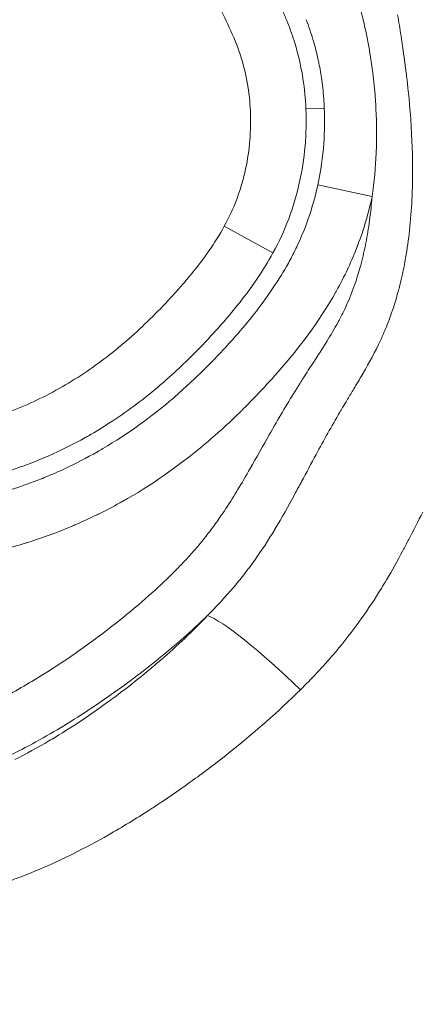
# Model space of a CAD drawing. Extents: x -48721 to -31920, y 17749 to 29629.
# Drawn here: x -43025 to -43003, y 22381 to 22436 of the extents above; entities that cross this region are included whole.
import ezdxf

# ---------------------------------------------------------------- set-up
doc = ezdxf.new("R2010")
doc.units = 0
doc.header["$MEASUREMENT"] = 0
doc.layers.add('外形線', color=7, linetype='CONTINUOUS', lineweight=18)

msp = doc.modelspace()

# ---------------------------------------------------------------- linework, layer by layer
at = {"layer": '外形線', "extrusion": (0, 1, 0)}
for p, q in [((-43008.917, 22431.468), (-43007.881, 22431.513)), ((-43008.248, 22427.184), (-43005.192, 22426.525)), ((-43013.513, 22424.857), (-43010.77, 22423.357))]:
    msp.add_line(p, q, dxfattribs=at)
at = {"layer": '外形線'}
msp.add_ellipse((-43010.179, 22398.545), major_axis=(-4.587, 4.391), ratio=0.128514, start_param=-1.655805, end_param=-0.264037, dxfattribs=at)
for points in [[(-43013.148, 22435.866), (-43013.367, 22436.357), (-43013.602, 22436.842), (-43013.838, 22437.326)], [(-43005.875, 22437.215), (-43005.671, 22436.441), (-43005.498, 22435.661), (-43005.359, 22434.874)], [(-43010.257, 22437.06), (-43010.166, 22436.852), (-43010.077, 22436.644), (-43009.992, 22436.434)], [(-43003.561, 22435.573), (-43003.623, 22435.97), (-43003.688, 22436.365), (-43003.755, 22436.76)], [(-43009.992, 22436.434), (-43009.841, 22436.061), (-43009.702, 22435.683), (-43009.58, 22435.298)], [(-43008.52, 22435.372), (-43008.632, 22435.747), (-43008.76, 22436.118), (-43008.901, 22436.486)], [(-43013.14, 22435.848), (-43013.143, 22435.854), (-43013.146, 22435.86), (-43013.148, 22435.866)], [(-43012.56, 22434.351), (-43012.722, 22434.864), (-43012.923, 22435.359), (-43013.14, 22435.848)], [(-43003.332, 22433.967), (-43003.402, 22434.505), (-43003.479, 22435.04), (-43003.561, 22435.573)], [(-43009.58, 22435.298), (-43009.53, 22435.14), (-43009.483, 22434.982), (-43009.439, 22434.823)], [(-43008.492, 22435.277), (-43008.501, 22435.309), (-43008.511, 22435.34), (-43008.52, 22435.372)], [(-43008.23, 22434.244), (-43008.305, 22434.591), (-43008.392, 22434.935), (-43008.492, 22435.277)], [(-43005.359, 22434.874), (-43005.338, 22434.751), (-43005.317, 22434.627), (-43005.297, 22434.503)], [(-43012.552, 22434.325), (-43012.554, 22434.333), (-43012.557, 22434.342), (-43012.56, 22434.351)], [(-43012.185, 22432.761), (-43012.27, 22433.29), (-43012.391, 22433.812), (-43012.552, 22434.325)], [(-43009.439, 22434.823), (-43009.287, 22434.274), (-43009.168, 22433.716), (-43009.082, 22433.154)], [(-43005.297, 22434.503), (-43005.242, 22434.167), (-43005.193, 22433.828), (-43005.151, 22433.489)], [(-43008.188, 22434.043), (-43008.201, 22434.11), (-43008.215, 22434.177), (-43008.23, 22434.244)], [(-43008.024, 22433.085), (-43008.069, 22433.407), (-43008.123, 22433.726), (-43008.188, 22434.043)], [(-43003.238, 22433.208), (-43003.267, 22433.462), (-43003.299, 22433.715), (-43003.332, 22433.967)], [(-43005.151, 22433.489), (-43005.122, 22433.257), (-43005.096, 22433.025), (-43005.073, 22432.793)], [(-43003.014, 22430.856), (-43003.07, 22431.64), (-43003.146, 22432.427), (-43003.238, 22433.208)], [(-43012.18, 22432.729), (-43012.182, 22432.74), (-43012.184, 22432.75), (-43012.185, 22432.761)], [(-43012.034, 22431.135), (-43012.049, 22431.667), (-43012.096, 22432.198), (-43012.18, 22432.729)], [(-43009.082, 22433.154), (-43008.996, 22432.592), (-43008.941, 22432.03), (-43008.917, 22431.468)], [(-43007.902, 22431.902), (-43007.928, 22432.296), (-43007.969, 22432.693), (-43008.024, 22433.085)], [(-43005.073, 22432.793), (-43005.049, 22432.561), (-43005.029, 22432.328), (-43005.012, 22432.096)], [(-43005.012, 22432.096), (-43005.003, 22431.982), (-43004.996, 22431.868), (-43004.989, 22431.754)], [(-43007.881, 22431.513), (-43007.887, 22431.642), (-43007.894, 22431.772), (-43007.902, 22431.902)], [(-43004.989, 22431.754), (-43004.938, 22430.938), (-43004.924, 22430.123), (-43004.949, 22429.308)], [(-43012.09, 22429.509), (-43012.038, 22430.043), (-43012.019, 22430.576), (-43012.033, 22431.11)], [(-43012.033, 22431.11), (-43012.033, 22431.118), (-43012.034, 22431.127), (-43012.034, 22431.135)], [(-43007.911, 22429.533), (-43007.863, 22430.191), (-43007.852, 22430.851), (-43007.881, 22431.513)], [(-43002.909, 22427.739), (-43002.902, 22428.777), (-43002.94, 22429.816), (-43003.014, 22430.856)], [(-43012.353, 22427.892), (-43012.233, 22428.415), (-43012.145, 22428.954), (-43012.092, 22429.49)], [(-43012.092, 22429.49), (-43012.092, 22429.496), (-43012.091, 22429.502), (-43012.09, 22429.509)], [(-43008.248, 22427.184), (-43008.08, 22427.964), (-43007.969, 22428.747), (-43007.911, 22429.533)], [(-43004.961, 22428.986), (-43004.996, 22428.165), (-43005.071, 22427.345), (-43005.192, 22426.525)], [(-43004.949, 22429.308), (-43004.952, 22429.201), (-43004.956, 22429.094), (-43004.961, 22428.986)], [(-43012.562, 22427.106), (-43012.485, 22427.361), (-43012.417, 22427.619), (-43012.356, 22427.879)], [(-43012.356, 22427.879), (-43012.355, 22427.883), (-43012.354, 22427.888), (-43012.353, 22427.892)], [(-43002.947, 22426.356), (-43002.924, 22426.817), (-43002.912, 22427.278), (-43002.909, 22427.739)], [(-43012.687, 22426.719), (-43012.643, 22426.847), (-43012.602, 22426.976), (-43012.562, 22427.106)], [(-43008.783, 22425.277), (-43008.565, 22425.901), (-43008.388, 22426.536), (-43008.248, 22427.184)], [(-43012.827, 22426.332), (-43012.778, 22426.46), (-43012.731, 22426.589), (-43012.687, 22426.719)], [(-43013.513, 22424.857), (-43013.25, 22425.337), (-43013.02, 22425.828), (-43012.827, 22426.332)], [(-43005.192, 22426.525), (-43005.392, 22425.598), (-43005.656, 22424.691), (-43005.991, 22423.806)], [(-43005.383, 22424.838), (-43005.315, 22425.295), (-43005.26, 22425.757), (-43005.218, 22426.219)], [(-43005.218, 22426.219), (-43005.208, 22426.321), (-43005.2, 22426.423), (-43005.192, 22426.525)], [(-43003.083, 22424.625), (-43003.02, 22425.202), (-43002.975, 22425.779), (-43002.947, 22426.356)], [(-43008.946, 22424.831), (-43008.889, 22424.979), (-43008.835, 22425.127), (-43008.783, 22425.277)], [(-43014.372, 22423.474), (-43014.064, 22423.918), (-43013.775, 22424.378), (-43013.513, 22424.857)], [(-43009.433, 22423.699), (-43009.256, 22424.071), (-43009.093, 22424.449), (-43008.946, 22424.831)], [(-43005.634, 22423.477), (-43005.546, 22423.878), (-43005.47, 22424.283), (-43005.406, 22424.69)], [(-43005.406, 22424.69), (-43005.398, 22424.739), (-43005.391, 22424.788), (-43005.383, 22424.838)], [(-43003.304, 22423.07), (-43003.213, 22423.586), (-43003.141, 22424.106), (-43003.083, 22424.625)], [(-43006.003, 22423.775), (-43006.167, 22423.343), (-43006.347, 22422.917), (-43006.544, 22422.496)], [(-43005.991, 22423.806), (-43005.995, 22423.796), (-43005.999, 22423.785), (-43006.003, 22423.775)], [(-43015.35, 22422.182), (-43015.008, 22422.601), (-43014.681, 22423.03), (-43014.372, 22423.474)], [(-43010.77, 22423.357), (-43011.309, 22422.371), (-43011.938, 22421.456), (-43012.623, 22420.585)], [(-43010.009, 22422.599), (-43009.868, 22422.846), (-43009.732, 22423.098), (-43009.603, 22423.353)], [(-43009.603, 22423.353), (-43009.545, 22423.468), (-43009.488, 22423.583), (-43009.433, 22423.699)], [(-43005.774, 22422.891), (-43005.724, 22423.085), (-43005.678, 22423.281), (-43005.634, 22423.477)], [(-43006.328, 22421.138), (-43006.107, 22421.714), (-43005.925, 22422.299), (-43005.774, 22422.891)], [(-43003.481, 22422.168), (-43003.416, 22422.467), (-43003.357, 22422.768), (-43003.304, 22423.07)], [(-43015.873, 22421.563), (-43015.695, 22421.767), (-43015.521, 22421.973), (-43015.35, 22422.182)], [(-43011.81, 22419.946), (-43011.152, 22420.783), (-43010.542, 22421.661), (-43010.009, 22422.599)], [(-43006.565, 22422.45), (-43006.761, 22422.034), (-43006.973, 22421.622), (-43007.197, 22421.22)], [(-43006.544, 22422.496), (-43006.551, 22422.48), (-43006.558, 22422.465), (-43006.565, 22422.45)], [(-43003.63, 22421.535), (-43003.577, 22421.745), (-43003.528, 22421.956), (-43003.481, 22422.168)], [(-43016.413, 22420.957), (-43016.231, 22421.157), (-43016.05, 22421.359), (-43015.873, 22421.563)], [(-43007.23, 22421.161), (-43008.152, 22419.517), (-43009.274, 22418.031), (-43010.503, 22416.633)], [(-43007.197, 22421.22), (-43007.208, 22421.2), (-43007.219, 22421.18), (-43007.23, 22421.161)], [(-43006.449, 22420.833), (-43006.407, 22420.934), (-43006.367, 22421.036), (-43006.328, 22421.138)], [(-43004.011, 22420.225), (-43003.906, 22420.54), (-43003.81, 22420.861), (-43003.722, 22421.183)], [(-43003.722, 22421.183), (-43003.691, 22421.3), (-43003.66, 22421.417), (-43003.63, 22421.535)], [(-43017.539, 22419.781), (-43017.155, 22420.164), (-43016.779, 22420.557), (-43016.413, 22420.957)], [(-43012.634, 22420.571), (-43013.025, 22420.075), (-43013.435, 22419.593), (-43013.857, 22419.121)], [(-43012.623, 22420.585), (-43012.627, 22420.58), (-43012.631, 22420.576), (-43012.634, 22420.571)], [(-43006.689, 22420.283), (-43006.605, 22420.465), (-43006.525, 22420.649), (-43006.449, 22420.833)], [(-43012.895, 22418.647), (-43012.522, 22419.071), (-43012.159, 22419.502), (-43011.81, 22419.946)], [(-43007.046, 22419.568), (-43006.936, 22419.773), (-43006.831, 22419.981), (-43006.731, 22420.192)], [(-43006.731, 22420.192), (-43006.717, 22420.222), (-43006.703, 22420.253), (-43006.689, 22420.283)], [(-43004.342, 22419.311), (-43004.248, 22419.547), (-43004.16, 22419.788), (-43004.076, 22420.03)], [(-43004.076, 22420.03), (-43004.054, 22420.095), (-43004.032, 22420.16), (-43004.011, 22420.225)], [(-43019.954, 22417.632), (-43019.108, 22418.296), (-43018.307, 22419.017), (-43017.539, 22419.781)], [(-43007.746, 22418.365), (-43007.524, 22418.723), (-43007.309, 22419.085), (-43007.107, 22419.455)], [(-43007.107, 22419.455), (-43007.086, 22419.493), (-43007.066, 22419.531), (-43007.046, 22419.568)], [(-43013.857, 22419.121), (-43014.181, 22418.761), (-43014.511, 22418.406), (-43014.849, 22418.057)], [(-43004.649, 22418.586), (-43004.607, 22418.68), (-43004.565, 22418.774), (-43004.524, 22418.869)], [(-43004.524, 22418.869), (-43004.462, 22419.015), (-43004.401, 22419.162), (-43004.342, 22419.311)], [(-43014.422, 22417.014), (-43013.965, 22417.476), (-43013.52, 22417.948), (-43013.087, 22418.431)], [(-43013.087, 22418.431), (-43013.023, 22418.503), (-43012.959, 22418.575), (-43012.895, 22418.647)], [(-43008.496, 22417.192), (-43008.243, 22417.581), (-43007.991, 22417.971), (-43007.746, 22418.365)], [(-43005.699, 22416.582), (-43005.35, 22417.183), (-43005.017, 22417.795), (-43004.721, 22418.431)], [(-43004.721, 22418.431), (-43004.697, 22418.482), (-43004.673, 22418.534), (-43004.649, 22418.586)], [(-43015.157, 22417.741), (-43015.842, 22417.05), (-43016.553, 22416.388), (-43017.292, 22415.767)], [(-43014.849, 22418.057), (-43014.951, 22417.951), (-43015.054, 22417.846), (-43015.157, 22417.741)], [(-43022.629, 22415.821), (-43021.689, 22416.362), (-43020.799, 22416.968), (-43019.954, 22417.632)], [(-43009.061, 22416.315), (-43008.875, 22416.609), (-43008.686, 22416.9), (-43008.496, 22417.192)], [(-43016.378, 22415.186), (-43015.758, 22415.72), (-43015.154, 22416.282), (-43014.574, 22416.861)], [(-43014.574, 22416.861), (-43014.523, 22416.912), (-43014.473, 22416.963), (-43014.422, 22417.014)], [(-43010.503, 22416.633), (-43010.532, 22416.599), (-43010.562, 22416.566), (-43010.591, 22416.533)], [(-43006.12, 22415.869), (-43005.978, 22416.107), (-43005.837, 22416.343), (-43005.699, 22416.582)], [(-43010.591, 22416.533), (-43010.874, 22416.213), (-43011.162, 22415.898), (-43011.455, 22415.587)], [(-43010.682, 22413.633), (-43010.217, 22414.437), (-43009.742, 22415.234), (-43009.248, 22416.02)], [(-43009.248, 22416.02), (-43009.186, 22416.119), (-43009.124, 22416.217), (-43009.061, 22416.315)], [(-43024.074, 22415.063), (-43023.584, 22415.297), (-43023.1, 22415.551), (-43022.629, 22415.821)], [(-43017.292, 22415.767), (-43018.143, 22415.051), (-43019.033, 22414.388), (-43019.968, 22413.783)], [(-43011.455, 22415.587), (-43011.778, 22415.243), (-43012.108, 22414.904), (-43012.444, 22414.57)], [(-43006.48, 22415.271), (-43006.423, 22415.365), (-43006.367, 22415.458), (-43006.311, 22415.551)], [(-43006.311, 22415.551), (-43006.247, 22415.657), (-43006.184, 22415.762), (-43006.12, 22415.869)], [(-43025.564, 22414.42), (-43025.06, 22414.614), (-43024.563, 22414.829), (-43024.074, 22415.063)], [(-43020.341, 22412.339), (-43018.937, 22413.164), (-43017.62, 22414.119), (-43016.378, 22415.186)], [(-43006.915, 22414.541), (-43006.83, 22414.687), (-43006.744, 22414.831), (-43006.657, 22414.977)], [(-43006.657, 22414.977), (-43006.598, 22415.074), (-43006.539, 22415.174), (-43006.48, 22415.271)], [(-43012.563, 22414.452), (-43012.863, 22414.157), (-43013.164, 22413.87), (-43013.476, 22413.583)], [(-43012.444, 22414.57), (-43012.484, 22414.531), (-43012.524, 22414.491), (-43012.563, 22414.452)], [(-43007.685, 22413.2), (-43007.463, 22413.596), (-43007.238, 22413.99), (-43007.008, 22414.382)], [(-43007.008, 22414.382), (-43006.977, 22414.435), (-43006.946, 22414.488), (-43006.915, 22414.541)], [(-43019.968, 22413.783), (-43020.358, 22413.531), (-43020.757, 22413.289), (-43021.163, 22413.058)], [(-43013.476, 22413.583), (-43013.834, 22413.255), (-43014.195, 22412.936), (-43014.561, 22412.627)], [(-43010.963, 22413.143), (-43010.869, 22413.306), (-43010.776, 22413.47), (-43010.682, 22413.633)], [(-43021.405, 22412.922), (-43021.896, 22412.65), (-43022.398, 22412.394), (-43022.905, 22412.157)], [(-43021.163, 22413.058), (-43021.243, 22413.012), (-43021.324, 22412.967), (-43021.405, 22412.922)], [(-43012.059, 22411.211), (-43011.691, 22411.854), (-43011.329, 22412.5), (-43010.963, 22413.143)], [(-43008.342, 22412.007), (-43008.126, 22412.406), (-43007.907, 22412.804), (-43007.685, 22413.2)], [(-43022.905, 22412.157), (-43023.536, 22411.861), (-43024.178, 22411.594), (-43024.83, 22411.357)], [(-43022.513, 22411.198), (-43021.876, 22411.494), (-43021.256, 22411.816), (-43020.651, 22412.159)], [(-43020.651, 22412.159), (-43020.548, 22412.218), (-43020.444, 22412.278), (-43020.341, 22412.339)], [(-43014.693, 22412.516), (-43016.124, 22411.32), (-43017.646, 22410.258), (-43019.27, 22409.348)], [(-43014.561, 22412.627), (-43014.605, 22412.59), (-43014.649, 22412.553), (-43014.693, 22412.516)], [(-43009.161, 22410.483), (-43008.888, 22410.991), (-43008.617, 22411.5), (-43008.342, 22412.007)], [(-43024.83, 22411.357), (-43025.225, 22411.213), (-43025.623, 22411.081), (-43026.026, 22410.961)], [(-43023.645, 22410.705), (-43023.264, 22410.859), (-43022.886, 22411.024), (-43022.513, 22411.198)], [(-43012.762, 22410.009), (-43012.522, 22410.407), (-43012.289, 22410.808), (-43012.059, 22411.211)], [(-43024.477, 22410.385), (-43024.198, 22410.486), (-43023.921, 22410.593), (-43023.645, 22410.705)], [(-43009.543, 22409.773), (-43009.415, 22410.009), (-43009.287, 22410.246), (-43009.161, 22410.483)], [(-43027.149, 22409.602), (-43026.35, 22409.777), (-43025.567, 22410.004), (-43024.794, 22410.272)], [(-43024.794, 22410.272), (-43024.688, 22410.309), (-43024.583, 22410.346), (-43024.477, 22410.385)], [(-43013.506, 22408.833), (-43013.264, 22409.195), (-43013.032, 22409.563), (-43012.807, 22409.935)], [(-43012.807, 22409.935), (-43012.792, 22409.96), (-43012.777, 22409.985), (-43012.762, 22410.009)], [(-43010.66, 22407.8), (-43010.27, 22408.448), (-43009.903, 22409.107), (-43009.543, 22409.773)], [(-43019.391, 22409.281), (-43019.77, 22409.071), (-43020.155, 22408.869), (-43020.546, 22408.675)], [(-43019.27, 22409.348), (-43019.31, 22409.326), (-43019.35, 22409.304), (-43019.391, 22409.281)], [(-43013.813, 22408.384), (-43013.709, 22408.532), (-43013.607, 22408.682), (-43013.506, 22408.833)], [(-43020.663, 22408.617), (-43021.057, 22408.424), (-43021.458, 22408.238), (-43021.862, 22408.063)], [(-43020.546, 22408.675), (-43020.585, 22408.656), (-43020.624, 22408.636), (-43020.663, 22408.617)], [(-43014.315, 22407.695), (-43014.143, 22407.922), (-43013.976, 22408.151), (-43013.813, 22408.384)], [(-43002.337, 22408.766), (-43002.598, 22408.249), (-43002.861, 22407.732), (-43003.129, 22407.217)], [(-43021.974, 22408.014), (-43022.826, 22407.649), (-43023.69, 22407.328), (-43024.568, 22407.055)], [(-43021.862, 22408.063), (-43021.899, 22408.047), (-43021.937, 22408.031), (-43021.974, 22408.014)], [(-43011.799, 22406.059), (-43011.401, 22406.616), (-43011.026, 22407.194), (-43010.67, 22407.784)], [(-43010.67, 22407.784), (-43010.667, 22407.789), (-43010.664, 22407.794), (-43010.66, 22407.8)], [(-43014.944, 22406.908), (-43014.728, 22407.165), (-43014.518, 22407.429), (-43014.315, 22407.695)], [(-43003.129, 22407.217), (-43003.237, 22407.01), (-43003.345, 22406.803), (-43003.456, 22406.596)], [(-43024.668, 22407.024), (-43025.552, 22406.754), (-43026.451, 22406.533), (-43027.366, 22406.371)], [(-43024.568, 22407.055), (-43024.602, 22407.045), (-43024.635, 22407.035), (-43024.668, 22407.024)], [(-43015.666, 22406.089), (-43015.508, 22406.259), (-43015.353, 22406.432), (-43015.2, 22406.608)], [(-43015.2, 22406.608), (-43015.114, 22406.707), (-43015.028, 22406.807), (-43014.944, 22406.908)], [(-43003.456, 22406.596), (-43003.754, 22406.039), (-43004.061, 22405.486), (-43004.384, 22404.941)], [(-43016.146, 22405.587), (-43015.984, 22405.752), (-43015.824, 22405.919), (-43015.666, 22406.089)], [(-43012.411, 22405.24), (-43012.201, 22405.508), (-43011.997, 22405.781), (-43011.799, 22406.059)], [(-43017.14, 22404.621), (-43016.802, 22404.935), (-43016.47, 22405.256), (-43016.146, 22405.587)], [(-43013.043, 22404.466), (-43012.827, 22404.719), (-43012.616, 22404.977), (-43012.411, 22405.24)], [(-43004.384, 22404.941), (-43004.477, 22404.783), (-43004.572, 22404.626), (-43004.668, 22404.47)], [(-43017.522, 22404.271), (-43017.394, 22404.387), (-43017.266, 22404.503), (-43017.14, 22404.621)], [(-43013.377, 22404.083), (-43013.264, 22404.21), (-43013.154, 22404.336), (-43013.043, 22404.466)], [(-43004.668, 22404.47), (-43005.029, 22403.882), (-43005.408, 22403.308), (-43005.806, 22402.75)], [(-43019.231, 22402.815), (-43018.648, 22403.285), (-43018.078, 22403.769), (-43017.522, 22404.271)], [(-43013.725, 22403.701), (-43013.607, 22403.828), (-43013.491, 22403.955), (-43013.377, 22404.083)], [(-43014.459, 22402.939), (-43014.21, 22403.188), (-43013.964, 22403.443), (-43013.725, 22403.701)], [(-43020.354, 22401.936), (-43019.975, 22402.224), (-43019.6, 22402.516), (-43019.231, 22402.815)], [(-43017.093, 22400.429), (-43016.17, 22401.229), (-43015.288, 22402.062), (-43014.459, 22402.939)], [(-43005.806, 22402.75), (-43005.879, 22402.647), (-43005.953, 22402.544), (-43006.028, 22402.442)], [(-43006.028, 22402.442), (-43006.469, 22401.84), (-43006.934, 22401.256), (-43007.421, 22400.69)], [(-43021.434, 22401.142), (-43021.07, 22401.402), (-43020.71, 22401.667), (-43020.354, 22401.936)], [(-43023.376, 22399.829), (-43022.715, 22400.251), (-43022.068, 22400.689), (-43021.434, 22401.142)], [(-43007.55, 22400.541), (-43007.651, 22400.425), (-43007.753, 22400.31), (-43007.855, 22400.196)], [(-43007.421, 22400.69), (-43007.464, 22400.64), (-43007.507, 22400.59), (-43007.55, 22400.541)], [(-43017.755, 22399.866), (-43017.532, 22400.052), (-43017.311, 22400.24), (-43017.093, 22400.429)], [(-43007.855, 22400.196), (-43008.002, 22400.033), (-43008.151, 22399.871), (-43008.302, 22399.71)], [(-43026.155, 22398.211), (-43025.334, 22398.639), (-43024.532, 22399.104), (-43023.743, 22399.596)], [(-43023.743, 22399.596), (-43023.62, 22399.673), (-43023.498, 22399.751), (-43023.376, 22399.829)], [(-43019.58, 22398.425), (-43018.96, 22398.889), (-43018.349, 22399.371), (-43017.755, 22399.866)], [(-43008.302, 22399.71), (-43008.603, 22399.388), (-43008.912, 22399.072), (-43009.227, 22398.76)], [(-43019.97, 22398.136), (-43019.84, 22398.231), (-43019.71, 22398.328), (-43019.58, 22398.425)], [(-43009.227, 22398.76), (-43010.463, 22397.537), (-43011.778, 22396.387), (-43013.152, 22395.288)], [(-43021.464, 22397.088), (-43020.959, 22397.427), (-43020.461, 22397.776), (-43019.97, 22398.136)], [(-43023.019, 22396.097), (-43022.493, 22396.415), (-43021.974, 22396.746), (-43021.464, 22397.088)], [(-43023.382, 22395.88), (-43023.26, 22395.952), (-43023.139, 22396.024), (-43023.019, 22396.097)], [(-43025.309, 22394.831), (-43024.652, 22395.158), (-43024.011, 22395.51), (-43023.382, 22395.88)], [(-43013.282, 22395.183), (-43013.927, 22394.67), (-43014.587, 22394.169), (-43015.255, 22393.684)], [(-43013.152, 22395.288), (-43013.195, 22395.253), (-43013.239, 22395.218), (-43013.282, 22395.183)], [(-43015.463, 22393.534), (-43016.108, 22393.07), (-43016.762, 22392.62), (-43017.425, 22392.186)], [(-43015.255, 22393.684), (-43015.324, 22393.634), (-43015.394, 22393.584), (-43015.463, 22393.534)], [(-43017.425, 22392.186), (-43017.521, 22392.123), (-43017.618, 22392.06), (-43017.715, 22391.997)], [(-43017.715, 22391.997), (-43018.477, 22391.505), (-43019.252, 22391.033), (-43020.039, 22390.584)], [(-43020.039, 22390.584), (-43020.674, 22390.223), (-43021.318, 22389.876), (-43021.973, 22389.549)], [(-43021.973, 22389.549), (-43022.131, 22389.47), (-43022.289, 22389.392), (-43022.449, 22389.315)], [(-43022.449, 22389.315), (-43023.081, 22389.01), (-43023.723, 22388.723), (-43024.378, 22388.459)], [(-43024.378, 22388.459), (-43024.573, 22388.38), (-43024.77, 22388.304), (-43024.968, 22388.229)], [(-43024.968, 22388.229), (-43025.185, 22388.147), (-43025.404, 22388.068), (-43025.625, 22387.992)]]:
    msp.add_open_spline(points, degree=3, dxfattribs=at)
for points, knots in [([(-43008.917, 22431.468), (-43008.887, 22430.768), (-43008.902, 22430.068), (-43009.024, 22428.668), (-43009.133, 22427.964), (-43009.44, 22426.593), (-43009.639, 22425.923), (-43010.133, 22424.616), (-43010.43, 22423.979), (-43010.77, 22423.357)], [0.003901274, 0.003901274, 0.003901274, 0.003901274, 0.006024383, 0.006024383, 0.008147492, 0.008147492, 0.010270601, 0.010270601, 0.01239371, 0.01239371, 0.01239371, 0.01239371]), ([(-43014.459, 22402.939), (-43015.325, 22402.095), (-43016.232, 22401.3), (-43018.103, 22399.779), (-43019.067, 22399.052), (-43020.555, 22398.012), (-43021.058, 22397.673), (-43022.08, 22397.015), (-43022.598, 22396.695), (-43024.17, 22395.773), (-43025.24, 22395.204), (-43026.906, 22394.468), (-43027.473, 22394.241), (-43028.63, 22393.855), (-43029.217, 22393.695), (-43030.118, 22393.543), (-43030.424, 22393.507), (-43031.033, 22393.472), (-43031.337, 22393.474), (-43031.944, 22393.521), (-43032.249, 22393.568), (-43032.841, 22393.71), (-43033.129, 22393.804), (-43033.688, 22394.04), (-43033.961, 22394.184), (-43034.477, 22394.509), (-43034.721, 22394.689), (-43035.183, 22395.082), (-43035.402, 22395.294), (-43035.819, 22395.742), (-43036.015, 22395.974), (-43036.571, 22396.69), (-43036.903, 22397.191), (-43037.527, 22398.221), (-43037.82, 22398.748), (-43038.103, 22399.281)], [0.15879793, 0.15879793, 0.15879793, 0.15879793, 0.16238504, 0.16238504, 0.16597215, 0.16597215, 0.16776571, 0.16776571, 0.16955927, 0.16955927, 0.17314638, 0.17314638, 0.17493994, 0.17493994, 0.17673349, 0.17673349, 0.17763027, 0.17763027, 0.17852705, 0.17852705, 0.17942383, 0.17942383, 0.18032061, 0.18032061, 0.18121738, 0.18121738, 0.18211416, 0.18211416, 0.18301094, 0.18301094, 0.18390772, 0.18390772, 0.18570127, 0.18570127, 0.18749483, 0.18749483, 0.18749483, 0.18749483]), ([(-43003.028, 22285.606), (-43007.084, 22311.058), (-43047.269, 22342.028), (-43047.392, 22381.972), (-43044.361, 22396.22)], [0.0210249, 0.0210249, 0.0210249, 0.0210249, 0.2673589, 0.3995463, 0.3995463, 0.3995463, 0.3995463])]:
    msp.add_open_spline(points, degree=3, knots=knots, dxfattribs=at)

doc.saveas('drawing.dxf')
